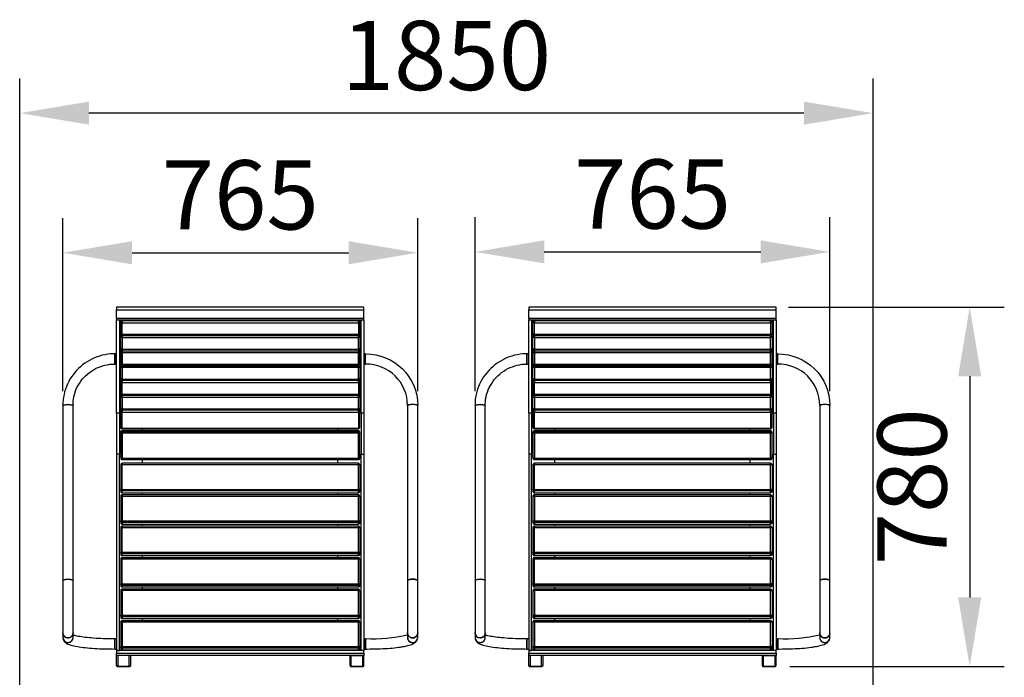
# Model space of a CAD drawing. Units: millimetres. Extents: x -94 to 2041, y -278 to 3349.
# Drawn here: x -94 to 2041, y 1921 to 3348 of the extents above; entities that cross this region are included whole.
import ezdxf

# ---------------------------------------------------------------- set-up
doc = ezdxf.new("R2010")
doc.units = ezdxf.units.MM
doc.layers.add('МАФ', color=255, linetype='Continuous', lineweight=5)
doc.layers.add('Размеры', color=7, linetype='Continuous', lineweight=30)
doc.styles.add('GOST-2.304_Type-B', font='txt')
doc.dimstyles.new('ISO-25 х60', dxfattribs={"dimtxt": 150, "dimasz": 150, "dimexe": 75, "dimexo": 30, "dimgap": 30, "dimtad": 1, "dimdec": 0, "dimtxsty": 'GOST-2.304_Type-B', "dimcen": 2.5, "dimadec": 0, "dimazin": 0, "dimtfac": 1, "dimtdec": 0, "dimtmove": 0, "dimatfit": 3, "dimfxl": 1, "dimlwd": -1, "dimarcsym": 0})

# ---------------------------------------------------------------- blocks, each defined once
blk = doc.blocks.new('Кресло стальное Аэлита с подлокотниками')
at = {"layer": 'МАФ', "lineweight": 25}
for points in [[(116.7, 754.9), (116.7, 774), (652.7, 774), (652.7, 776.2), (652.7, 777.4), (652.7, 778.7), (652.7, 779.6), (652.7, 780), (116.7, 780), (116.7, 779.6), (116.7, 778.7), (116.7, 777.4), (116.7, 776.2), (116.7, 774)], [(652.7, 754.9), (652.7, 774)], [(640.8, 752.3), (640.8, 749.8), (641.2, 749.8), (641.6, 749.8), (642.5, 749.3), (642.9, 749.3), (643.3, 748.9), (643.8, 748.5), (643.8, 747.6), (643.3, 747.2), (642.9, 746.8), (642.9, 746.4), (642.5, 745.9), (641.6, 745.9), (641.2, 745.9), (640.8, 745.5), (640.8, 745.9), (640.8, 746.4), (640.8, 746.8), (640.8, 747.6), (640.8, 748.1), (640.8, 748.5), (640.8, 749.3), (640.8, 749.8), (128.6, 749.8), (128.6, 749.3), (128.6, 748.5), (128.6, 748.1), (128.6, 747.6), (128.6, 746.8), (128.6, 746.4), (128.6, 745.9), (128.6, 745.5), (640.8, 745.5), (640.8, 720.4), (641.2, 720.4), (641.6, 720.4), (642.5, 720.8), (642.9, 720.8), (642.9, 721.2), (643.3, 721.7), (643.8, 722.5), (643.8, 722.9), (643.8, 722.1), (643.3, 721.7), (642.9, 721.2), (642.9, 720.8), (642.5, 720.4), (641.6, 720), (641.2, 720), (640.8, 720), (640.8, 720.4), (128.6, 720.4), (128.2, 720.4), (127.7, 720.4), (126.9, 720.8), (126.5, 720.8), (126, 721.2), (126, 721.7), (125.6, 722.5), (125.6, 722.9), (125.6, 722.1), (126, 721.7), (126, 721.2), (126.5, 720.8), (126.9, 720.4), (127.7, 720), (128.2, 720), (128.6, 720), (640.8, 720), (640.8, 717.4), (641.2, 717.4), (641.6, 717.4), (642.5, 717), (642.9, 717), (643.3, 716.6), (643.8, 716.1), (643.8, 715.3), (643.3, 714.9), (642.9, 714.4), (642.9, 714), (642.5, 714), (641.6, 713.6), (641.2, 713.6), (640.8, 713.2), (640.8, 713.6), (640.8, 714), (640.8, 714.4), (640.8, 715.3), (640.8, 715.7), (640.8, 716.1), (640.8, 717), (640.8, 717.4), (128.6, 717.4), (128.6, 720), (128.6, 720.4), (128.6, 745.5), (128.2, 745.9), (127.7, 745.9), (126.9, 745.9), (126.5, 746.4), (126, 746.8), (126, 747.2), (125.6, 747.6), (125.6, 748.5), (126, 748.9), (126, 749.3), (126.5, 749.3), (126.9, 749.3), (127.7, 749.8), (128.2, 749.8), (128.6, 749.8), (128.6, 752.3)], [(643.8, 752.3), (643.8, 748.5), (643.8, 722.9), (643.8, 716.1), (643.8, 690.6), (643.8, 690.2), (643.3, 689.3), (642.9, 688.9), (642.9, 688.5), (642.5, 688.5), (641.6, 688), (641.2, 688), (640.8, 688), (640.8, 713.2), (128.6, 713.2), (128.6, 688), (128.6, 687.6), (128.6, 685.1), (640.8, 685.1), (640.8, 687.6), (640.8, 688), (128.6, 688), (128.2, 688), (127.7, 688), (126.9, 688.5), (126.5, 688.5), (126, 688.9), (126, 689.3), (125.6, 690.2), (125.6, 690.6), (125.6, 716.1), (125.6, 722.9), (125.6, 748.5), (125.6, 752.3)], [(116.7, 678.2), (112.4, 678.2), (109.4, 678.2), (103.5, 678.2), (97.5, 677.4), (91.5, 676.5), (85.6, 675.3), (79.6, 673.6), (74.1, 671.9), (68.5, 669.7), (63, 667.2), (57.9, 664.2), (52.8, 661.2), (47.7, 658.2), (43, 654.4), (38.3, 650.6), (34.1, 646.7), (29.8, 642.5), (26, 637.8), (22.1, 633.1), (18.7, 628.4), (15.3, 623.3), (12.8, 618.2), (9.8, 612.7), (7.7, 607.6), (5.5, 602), (3.8, 596.1), (2.6, 590.5), (1.3, 584.6), (0.4, 578.6), (0, 572.7), (0, 566.7), (0, 187.8), (0, 181.8), (0, 175.4), (0, 169.5), (0, 163.5), (0, 157.1), (0, 151.1), (0, 145.2), (0, 139.7), (0, 133.7), (0, 128.2), (0, 122.6), (0, 117.5), (0, 112.4), (0, 107.7), (0, 103), (0, 98.8), (0, 94.9), (0, 91.1), (0, 87.7), (0, 84.7), (0, 81.7), (0, 79.2), (0, 77.5), (0, 75.4), (0, 74.1), (0, 73.2), (0, 63.4), (0, 61.3), (0.4, 59.6), (1.3, 57.9), (2.1, 56.2), (3, 54.5), (4.3, 53.2), (5.5, 52.4), (7.2, 51.1), (8.9, 50.2), (11.1, 49), (14.1, 47.7), (17, 46.8), (20.4, 46), (23.8, 45.1), (27.7, 44.3), (31.5, 43.4), (35.3, 43), (39.6, 42.2), (44.3, 41.7), (48.5, 41.3), (53.2, 40.9), (58.3, 40.4), (63.4, 40), (68.5, 39.6), (74.1, 39.2), (79.2, 38.7), (84.7, 38.7), (90.7, 38.3), (96.2, 38.3), (101.8, 38.3), (107.7, 38.3), (112.4, 37.9), (116.7, 37.9)], [(652.7, 656.1), (656.5, 656.1), (656.5, 656.5), (656.5, 657.4), (656.5, 658.2), (656.5, 659.9), (656.5, 661.2), (656.5, 662.9), (656.5, 665), (656.5, 666.7), (656.5, 668.9), (656.5, 671), (656.5, 672.7), (656.5, 674.4), (656.5, 675.7), (656.5, 677), (656.5, 677.8), (656.5, 678.2), (652.7, 678.2)], [(0, 63.4), (0, 63), (0.4, 60.9), (0.9, 59.2), (1.7, 57.1), (3, 55.8), (4.7, 54.5), (6.4, 53.2), (8.1, 52.8), (10.2, 52.4), (11.9, 52.4), (14.1, 52.8), (15.8, 53.2), (17.5, 54.5), (19.2, 55.8), (20.4, 57.1), (21.3, 59.2), (21.7, 60.9), (22.1, 63), (22.1, 63.4), (22.1, 73.2), (22.1, 74.1), (22.1, 75.4), (22.1, 77.5), (22.1, 79.2), (22.1, 81.7), (22.1, 84.7), (22.1, 87.7), (22.1, 91.1), (22.1, 94.9), (22.1, 98.8), (22.1, 103), (22.1, 107.7), (22.1, 112.4), (22.1, 117.5), (22.1, 122.6), (22.1, 128.2), (22.1, 133.7), (22.1, 139.7), (22.1, 145.2), (22.1, 151.1), (22.1, 157.1), (22.1, 163.5), (22.1, 169.5), (22.1, 175.4), (22.1, 181.8), (22.1, 187.8), (22.1, 566.7), (22.1, 569.2), (22.6, 574.8), (23, 579.9), (23.8, 585), (25.1, 590.5), (26.8, 595.2), (28.5, 600.3), (30.7, 605.4), (33.2, 610.1), (36.2, 614.4), (39.2, 619.1), (42.2, 623.3), (45.6, 627.2), (49.4, 631), (53.6, 634.4), (57.5, 637.8), (62.2, 641.2), (66.4, 643.8), (71.1, 646.3), (76.2, 648.9), (80.9, 650.6), (86, 652.3), (91.1, 654), (96.6, 654.8), (101.8, 655.7), (107.3, 656.1), (112.4, 656.1), (116.7, 656.1)], [(125.6, 574.4), (122.6, 574.4)], [(125.6, 519), (125.6, 518.6), (126, 518.2), (126, 517.7), (126.5, 517.3), (126.9, 517.3), (127.7, 516.9), (128.2, 516.9), (128.6, 516.9), (128.6, 552.2), (128.2, 552.2), (127.7, 552.2), (126.9, 552.2), (126.5, 552.6), (126, 553.1), (126, 553.5), (125.6, 553.9), (125.6, 554.3), (125.6, 554.8), (126, 555.2), (126, 555.6), (126.5, 555.6), (126.9, 556), (127.7, 556), (128.2, 556), (128.6, 556.5), (128.6, 558.2), (128.6, 558.6), (640.8, 558.6), (640.8, 558.2), (640.8, 556.5), (128.6, 556.5), (128.6, 555.6), (128.6, 555.2), (128.6, 554.8), (128.6, 553.9), (128.6, 553.5), (128.6, 553.1), (128.6, 552.6), (128.6, 552.2), (640.8, 552.2), (640.8, 552.6), (640.8, 553.1), (640.8, 553.5), (640.8, 553.9), (640.8, 554.8), (640.8, 555.2), (640.8, 555.6), (640.8, 556.5), (641.2, 556), (641.6, 556), (642.5, 556), (642.9, 555.6), (643.3, 555.2), (643.8, 554.8), (643.8, 554.3), (643.8, 553.9), (643.3, 553.5), (642.9, 553.1), (642.9, 552.6), (642.5, 552.2), (641.6, 552.2), (641.2, 552.2), (640.8, 552.2), (640.8, 516.9), (641.2, 516.9), (641.6, 516.9), (642.5, 517.3), (642.9, 517.3), (642.9, 517.7), (643.3, 518.2), (643.8, 518.6), (643.8, 519)], [(646.7, 574.4), (643.8, 574.4)], [(116.7, 550.1), (116.7, 547.5), (116.7, 544.6), (116.7, 541.1), (116.7, 537.3), (116.7, 533.5), (116.7, 529.2), (116.7, 524.5), (116.7, 519.9), (116.7, 515.2), (116.7, 510.1), (116.7, 505), (116.7, 499.8), (116.7, 494.3), (116.7, 488.8), (116.7, 483.2), (116.7, 477.7), (116.7, 472.2), (116.7, 466.6), (116.7, 460.7)], [(122.6, 550.1), (122.6, 547.5), (122.6, 544.6), (122.6, 541.1), (122.6, 537.3), (122.6, 533.5), (122.6, 529.2), (122.6, 524.5), (122.6, 519.9), (122.6, 515.2), (122.6, 510.1), (122.6, 505), (122.6, 499.8), (122.6, 494.3), (122.6, 488.8), (122.6, 483.2), (122.6, 477.7), (122.6, 472.2), (122.6, 466.6), (122.6, 460.7)], [(646.7, 550.1), (646.7, 547.5), (646.7, 544.6), (646.7, 541.1), (646.7, 537.3), (646.7, 533.5), (646.7, 529.2), (646.7, 524.5), (646.7, 519.9), (646.7, 515.2), (646.7, 510.1), (646.7, 505), (646.7, 499.8), (646.7, 494.3), (646.7, 488.8), (646.7, 483.2), (646.7, 477.7), (646.7, 472.2), (646.7, 466.6), (646.7, 460.7)], [(652.7, 550.1), (652.7, 547.5), (652.7, 544.6), (652.7, 541.1), (652.7, 537.3), (652.7, 533.5), (652.7, 529.2), (652.7, 524.5), (652.7, 519.9), (652.7, 515.2), (652.7, 510.1), (652.7, 505), (652.7, 499.8), (652.7, 494.3), (652.7, 488.8), (652.7, 483.2), (652.7, 477.7), (652.7, 472.2), (652.7, 466.6), (652.7, 460.7)], [(128.6, 516), (128.6, 516.5), (128.6, 516.9), (640.8, 516.9), (640.8, 516.5), (640.8, 516)], [(172.9, 511.3), (172.9, 513.5), (172.9, 516)], [(596.5, 511.3), (596.5, 513.5), (596.5, 516)], [(643.8, 452.2), (643.3, 452.2), (642.9, 452.2), (642.5, 452.2), (641.6, 452.2), (641.2, 452.2), (640.8, 452.2), (640.8, 506.2), (128.6, 506.2), (128.6, 452.2), (128.2, 452.2), (127.7, 452.2), (126.9, 452.2), (126.5, 452.2), (126, 452.2), (125.6, 452.2)], [(128.6, 511.3), (128.6, 509.2), (640.8, 509.2), (640.8, 511.3)], [(652.7, 29), (652.7, 34.9), (646.7, 34.9), (646.7, 460.7), (652.7, 460.7), (652.7, 34.9), (116.7, 34.9), (116.7, 29)], [(125.6, 456.8), (122.6, 456.8)], [(128.6, 449.2), (128.6, 449.6), (128.6, 450), (128.6, 450.5), (128.6, 450.9), (128.6, 451.3), (128.6, 452.2), (640.8, 452.2), (640.8, 451.3), (640.8, 450.9), (640.8, 450.5), (640.8, 450), (640.8, 449.6), (640.8, 449.2)], [(172.9, 441.1), (172.9, 449.2)], [(596.5, 441.1), (596.5, 449.2)], [(646.7, 456.8), (643.8, 456.8)], [(128.6, 441.1), (128.6, 440.7), (128.6, 440.2), (128.6, 439.8), (128.6, 439.4), (128.6, 439), (128.6, 438.1), (640.8, 438.1), (641.2, 438.1), (641.6, 438.1), (642.5, 438.1), (642.9, 438.1), (643.3, 438.1), (643.8, 438.1), (643.8, 438.5), (643.3, 439), (642.9, 439.4), (642.9, 440.2), (642.5, 440.2), (641.6, 440.7), (641.2, 440.7), (640.8, 441.1), (128.6, 441.1), (128.2, 440.7), (127.7, 440.7), (126.9, 440.2), (126.5, 440.2), (126, 439.4), (126, 439), (125.6, 438.5), (125.6, 438.1), (125.6, 384), (125.6, 380.2), (125.6, 379.8), (126, 379.4), (126, 378.5), (126.5, 378.1), (126.9, 377.7), (127.7, 377.7), (128.2, 377.2), (128.6, 377.2), (640.8, 377.2), (640.8, 381.1), (128.6, 381.1), (128.6, 381.5), (128.6, 381.9), (128.6, 382.3), (128.6, 382.8), (128.6, 383.2), (128.6, 384), (128.6, 384.5), (640.8, 384.5), (640.8, 384), (640.8, 383.2), (640.8, 382.8), (640.8, 382.3), (640.8, 381.9), (640.8, 381.5), (640.8, 381.1), (641.2, 381.1), (641.6, 381.5), (642.5, 381.5), (642.9, 381.9), (642.9, 382.3), (643.3, 383.2), (643.8, 383.6), (643.8, 384), (643.3, 384.5), (642.9, 384.5), (642.5, 384.5), (641.6, 384.5), (641.2, 384.5), (640.8, 384.5), (640.8, 438.1), (640.8, 439), (640.8, 439.4), (640.8, 439.8), (640.8, 440.2), (640.8, 440.7), (640.8, 441.1)], [(128.6, 377.2), (128.6, 381.1), (128.2, 381.1), (127.7, 381.5), (126.9, 381.5), (126.5, 381.9), (126, 382.3), (126, 383.2), (125.6, 383.6), (125.6, 384), (126, 384.5), (126.5, 384.5), (126.9, 384.5), (127.7, 384.5), (128.2, 384.5), (128.6, 384.5), (128.6, 438.1), (128.2, 438.1), (127.7, 438.1), (126.9, 438.1), (126.5, 438.1), (126, 438.1), (125.6, 438.1)], [(643.8, 438.1), (643.8, 384), (643.8, 380.2), (643.8, 379.8), (643.3, 379.4), (642.9, 378.5), (642.9, 378.1), (642.5, 377.7), (641.6, 377.7), (641.2, 377.2), (640.8, 377.2)], [(128.6, 372.5), (128.6, 372.1), (128.6, 371.7), (128.6, 371.3), (128.6, 370.8), (128.6, 370), (640.8, 370), (641.2, 370), (641.6, 370), (642.5, 370), (642.9, 370), (643.3, 370), (643.8, 369.6), (643.8, 370.4), (643.3, 370.8), (642.9, 371.3), (642.9, 371.7), (642.5, 372.1), (641.6, 372.5), (641.2, 372.5), (640.8, 372.5), (128.6, 372.5), (128.2, 372.5), (127.7, 372.5), (126.9, 372.1), (126.5, 371.7), (126, 371.3), (126, 370.8), (125.6, 370.4), (125.6, 369.6), (125.6, 315.9), (125.6, 312.1), (125.6, 311.7), (126, 310.8), (126, 310.4), (126.5, 310), (126.9, 309.5), (127.7, 309.5), (128.2, 309.1), (128.6, 309.1), (640.8, 309.1), (640.8, 312.9), (128.6, 312.9), (128.6, 309.1)], [(125.6, 369.6), (126, 370), (126.5, 370), (126.9, 370), (127.7, 370), (128.2, 370), (128.6, 370), (128.6, 316.3), (640.8, 316.3), (640.8, 370), (640.8, 370.8), (640.8, 371.3), (640.8, 371.7), (640.8, 372.1), (640.8, 372.5)], [(172.9, 372.5), (172.9, 377.2)], [(596.5, 372.5), (596.5, 377.2)], [(643.8, 369.6), (643.8, 315.9), (643.8, 312.1), (643.8, 311.7), (643.3, 310.8), (642.9, 310.4), (642.9, 310), (642.5, 309.5), (641.6, 309.5), (641.2, 309.1), (640.8, 309.1)], [(128.6, 304.4), (128.6, 304), (128.6, 303.6), (128.6, 303.1), (128.6, 302.3), (128.6, 301.9), (640.8, 301.9), (641.2, 301.9), (641.6, 301.9), (642.5, 301.9), (642.9, 301.9), (643.3, 301.4), (643.8, 301.4), (643.8, 301.9), (643.3, 302.7), (642.9, 303.1), (642.9, 303.6), (642.5, 304), (641.6, 304.4), (641.2, 304.4), (640.8, 304.4), (128.6, 304.4), (128.2, 304.4), (127.7, 304.4), (126.9, 304), (126.5, 303.6), (126, 303.1), (126, 302.7), (125.6, 301.9), (125.6, 301.4), (125.6, 247.8), (125.6, 244), (125.6, 243.1), (126, 242.7), (126, 242.3), (126.5, 241.8), (126.9, 241.4), (127.7, 241), (128.2, 241), (128.6, 241), (640.8, 241), (640.8, 244.8), (128.6, 244.8), (128.6, 245.2), (128.6, 245.7), (128.6, 246.5), (128.6, 246.9), (128.6, 247.4), (128.6, 248.2), (640.8, 248.2), (640.8, 247.4), (640.8, 246.9), (640.8, 246.5), (640.8, 245.7), (640.8, 245.2), (640.8, 244.8), (641.2, 244.8), (641.6, 244.8), (642.5, 245.2), (642.9, 245.7), (642.9, 246.1), (643.3, 246.5), (643.8, 246.9), (643.8, 247.8), (643.3, 247.8), (642.9, 247.8), (642.5, 248.2), (641.6, 248.2), (641.2, 248.2), (640.8, 248.2), (640.8, 301.9), (640.8, 302.3), (640.8, 303.1), (640.8, 303.6), (640.8, 304), (640.8, 304.4)], [(128.6, 241), (128.6, 244.8), (128.2, 244.8), (127.7, 244.8), (126.9, 245.2), (126.5, 245.7), (126, 246.1), (126, 246.5), (125.6, 246.9), (125.6, 247.8), (126, 247.8), (126.5, 247.8), (126.9, 248.2), (127.7, 248.2), (128.2, 248.2), (128.6, 248.2), (128.6, 301.9), (128.2, 301.9), (127.7, 301.9), (126.9, 301.9), (126.5, 301.9), (126, 301.9), (126, 301.4), (125.6, 301.4)], [(172.9, 304.4), (172.9, 309.1)], [(596.5, 304.4), (596.5, 309.1)], [(643.8, 301.4), (643.8, 247.8), (643.8, 244), (643.8, 243.1), (643.3, 242.7), (642.9, 242.3), (642.9, 241.8), (642.5, 241.4), (641.6, 241), (641.2, 241), (640.8, 241)], [(128.6, 236.3), (128.6, 235.9), (128.6, 235.4), (128.6, 234.6), (128.6, 234.2), (128.6, 233.7), (640.8, 233.7), (641.2, 233.7), (641.6, 233.7), (642.5, 233.7), (642.9, 233.3), (643.3, 233.3), (643.8, 233.3), (643.8, 233.7), (643.3, 234.6), (642.9, 235), (642.9, 235.4), (642.5, 235.9), (641.6, 235.9), (641.2, 236.3), (640.8, 236.3), (128.6, 236.3), (128.2, 236.3), (127.7, 235.9), (126.9, 235.9), (126.5, 235.4), (126, 235), (126, 234.6), (125.6, 233.7), (125.6, 233.3), (125.6, 179.2), (125.6, 175.8), (125.6, 175), (126, 174.6), (126, 174.1), (126.5, 173.7), (126.9, 173.3), (127.7, 172.9), (128.2, 172.9), (128.6, 172.9), (640.8, 172.9), (640.8, 176.3), (128.6, 176.3), (128.6, 176.7), (128.6, 177.1), (128.6, 177.5), (128.6, 178), (128.6, 178.8), (128.6, 179.2), (128.6, 179.7), (640.8, 179.7), (640.8, 179.2), (640.8, 178.8), (640.8, 178), (640.8, 177.5), (640.8, 177.1), (640.8, 176.7), (640.8, 176.3), (641.2, 176.7), (641.6, 176.7), (642.5, 177.1), (642.9, 177.5), (642.9, 178), (643.3, 178.4), (643.8, 178.8), (643.8, 179.2), (643.8, 179.7), (643.3, 179.7), (642.9, 179.7), (642.5, 179.7), (641.6, 179.7), (641.2, 179.7), (640.8, 179.7), (640.8, 233.7), (640.8, 234.2), (640.8, 234.6), (640.8, 235.4), (640.8, 235.9), (640.8, 236.3)], [(172.9, 236.3), (172.9, 241)], [(596.5, 236.3), (596.5, 241)], [(128.6, 172.9), (128.6, 176.3), (128.2, 176.7), (127.7, 176.7), (126.9, 177.1), (126.5, 177.5), (126, 178), (126, 178.4), (125.6, 178.8), (125.6, 179.2), (125.6, 179.7), (126, 179.7), (126.5, 179.7), (126.9, 179.7), (127.7, 179.7), (128.2, 179.7), (128.6, 179.7), (128.6, 233.7), (128.2, 233.7), (127.7, 233.7), (126.9, 233.7), (126.5, 233.3), (126, 233.3), (125.6, 233.3)], [(643.8, 233.3), (643.8, 179.2), (643.8, 175.8), (643.8, 175), (643.3, 174.6), (642.9, 174.1), (642.9, 173.7), (642.5, 173.3), (641.6, 172.9), (641.2, 172.9), (640.8, 172.9)], [(172.9, 168.2), (172.9, 172.9)], [(596.5, 168.2), (596.5, 172.9)], [(128.6, 168.2), (128.6, 167.8), (128.6, 167.3), (128.6, 166.9), (128.6, 166.5), (128.6, 166), (128.6, 165.6), (640.8, 165.6), (641.2, 165.6), (641.6, 165.2), (642.5, 165.2), (642.9, 165.2), (643.3, 165.2), (643.8, 165.2), (643.8, 165.6), (643.3, 166), (642.9, 166.5), (642.9, 167.3), (642.5, 167.3), (641.6, 167.8), (641.2, 168.2), (640.8, 168.2), (128.6, 168.2), (128.2, 168.2), (127.7, 167.8), (126.9, 167.3), (126.5, 167.3), (126, 166.5), (126, 166), (125.6, 165.6), (125.6, 165.2), (125.6, 111.1), (125.6, 107.3), (125.6, 106.9), (126, 106.4), (126, 105.6), (126.5, 105.2), (126.9, 105.2), (127.7, 104.7), (128.2, 104.3), (128.6, 104.3), (640.8, 104.3), (640.8, 108.1), (128.6, 108.1), (128.6, 104.3)], [(125.6, 165.2), (126, 165.2), (126.5, 165.2), (126.9, 165.2), (127.7, 165.2), (128.2, 165.6), (128.6, 165.6), (128.6, 111.6), (640.8, 111.6), (640.8, 165.6), (640.8, 166), (640.8, 166.5), (640.8, 166.9), (640.8, 167.3), (640.8, 167.8), (640.8, 168.2)], [(643.8, 165.2), (643.8, 111.1), (643.8, 107.3), (643.8, 106.9), (643.3, 106.4), (642.9, 105.6), (642.9, 105.2), (642.5, 105.2), (641.6, 104.7), (641.2, 104.3), (640.8, 104.3)], [(128.6, 99.6), (128.6, 99.2), (128.6, 98.8), (128.6, 98.4), (128.6, 97.9), (128.6, 97.1), (640.8, 97.1), (641.2, 97.1), (641.6, 97.1), (642.5, 97.1), (642.9, 97.1), (643.3, 97.1), (643.8, 97.1), (643.8, 96.6), (643.8, 97.5), (643.3, 97.9), (642.9, 98.4), (642.9, 98.8), (642.5, 99.2), (641.6, 99.6), (641.2, 99.6), (640.8, 99.6), (128.6, 99.6), (128.2, 99.6), (127.7, 99.6), (126.9, 99.2), (126.5, 98.8), (126, 98.4), (126, 97.9), (125.6, 97.5), (125.6, 96.6), (125.6, 43), (125.6, 39.2), (125.6, 38.7), (126, 37.9), (126, 37.5), (126.5, 37), (126.9, 36.6), (127.7, 36.6), (128.2, 36.2), (128.6, 36.2), (640.8, 36.2), (640.8, 40), (641.2, 40), (641.6, 40.4), (642.5, 40.4), (642.9, 40.9), (642.9, 41.3), (643.3, 41.7), (643.8, 42.6), (643.8, 43), (643.3, 43), (642.9, 43.4), (642.5, 43.4), (641.6, 43.4), (641.2, 43.4), (640.8, 43.4), (640.8, 43), (640.8, 42.2), (640.8, 41.7), (640.8, 41.3), (640.8, 40.9), (640.8, 40.4), (640.8, 40), (128.6, 40), (128.6, 36.2)], [(125.6, 96.6), (125.6, 97.1), (126, 97.1), (126.5, 97.1), (126.9, 97.1), (127.7, 97.1), (128.2, 97.1), (128.6, 97.1), (128.6, 43.4), (640.8, 43.4), (640.8, 97.1), (640.8, 97.9), (640.8, 98.4), (640.8, 98.8), (640.8, 99.2), (640.8, 99.6)], [(172.9, 99.6), (172.9, 104.3)], [(596.5, 99.6), (596.5, 104.3)], [(643.8, 96.6), (643.8, 43), (643.8, 39.2), (643.8, 38.7), (643.3, 37.9), (642.9, 37.5), (642.9, 37), (642.5, 36.6), (641.6, 36.6), (641.2, 36.2), (640.8, 36.2)], [(116.7, 60), (112.4, 60), (109.8, 60), (103.9, 60.5), (98.4, 60.5), (92.8, 60.5), (87.7, 60.5), (82.2, 60.9), (77.1, 61.3), (72, 61.3), (66.8, 61.7), (61.7, 62.2), (57.5, 62.6), (52.8, 63), (48.5, 63.4), (44.3, 63.9), (40.9, 64.3), (37, 65.1), (33.6, 65.6), (30.7, 66), (28.1, 66.8), (26, 67.3), (23.8, 67.7), (22.1, 68.5)], [(146.9, 24.3), (146.9, 3), (146.9, 2.6), (146.5, 1.7), (146.5, 1.3), (146, 0.9), (145.6, 0.4), (144.8, 0), (144.3, 0), (143.9, 0), (119.6, 0), (119.2, 0), (118.8, 0), (117.9, 0.4), (117.5, 0.4), (117.5, 0.9), (117.1, 1.3), (116.7, 1.7), (116.7, 2.6), (116.7, 3), (116.7, 2.6), (116.7, 1.7), (117.1, 1.3), (117.5, 0.9), (117.5, 0.4), (117.9, 0.4), (118.8, 0), (119.2, 0), (119.6, 0), (143.9, 0), (144.3, 0), (144.8, 0), (145.6, 0.4), (146, 0.9), (146.5, 1.3), (146.5, 1.7), (146.9, 2.6), (146.9, 3)], [(116.7, 3), (116.7, 24.3)], [(143.9, 0), (143.9, 24.3), (119.6, 24.3), (119.6, 0)], [(172.9, 34.9), (172.9, 36.2)], [(596.5, 34.9), (596.5, 36.2)], [(622.5, 24.3), (622.5, 3), (622.5, 2.6), (622.9, 1.7), (622.9, 1.3), (623.3, 0.9), (623.7, 0.4), (624.2, 0), (625, 0), (625.4, 0), (649.7, 0), (650.1, 0), (650.6, 0), (651, 0.4), (651.4, 0.4), (651.8, 0.9), (652.3, 1.3), (652.3, 1.7), (652.7, 2.6), (652.7, 3), (652.7, 24.3)], [(622.5, 3), (622.5, 2.6), (622.9, 1.7), (622.9, 1.3), (623.3, 0.9), (623.7, 0.4), (624.2, 0), (625, 0), (625.4, 0), (625.4, 24.3), (649.7, 24.3), (649.7, 0), (625.4, 0)], [(649.7, 0), (650.1, 0), (651, 0), (651.4, 0.4), (651.8, 0.9), (652.3, 1.3), (652.3, 1.7), (652.7, 2.6), (652.7, 3)]]:
    blk.add_lwpolyline(points, dxfattribs=at)
for points in [[(652.7, 754.9), (116.7, 754.9), (116.7, 752.3), (652.7, 752.3)], [(116.7, 550.1), (116.7, 752.3), (122.6, 752.3), (122.6, 550.1)], [(125.6, 750.6), (122.6, 750.6)], [(646.7, 750.6), (643.8, 750.6)], [(646.7, 550.1), (646.7, 752.3), (652.7, 752.3), (652.7, 550.1)], [(128.6, 713.2), (128.2, 713.6), (127.7, 713.6), (126.9, 714), (126.5, 714), (126, 714.4), (126, 714.9), (125.6, 715.3), (125.6, 716.1), (126, 716.6), (126, 717), (126.5, 717), (126.9, 717), (127.7, 717.4), (128.2, 717.4), (128.6, 717.4), (128.6, 717), (128.6, 716.1), (128.6, 715.7), (128.6, 715.3), (128.6, 714.4), (128.6, 714), (128.6, 713.6)], [(643.8, 690.6), (643.8, 689.7), (643.3, 689.3), (642.9, 688.9), (642.9, 688.5), (642.5, 688), (641.6, 687.6), (641.2, 687.6), (640.8, 687.6), (128.6, 687.6), (128.2, 687.6), (127.7, 687.6), (126.9, 688), (126.5, 688.5), (126, 688.9), (126, 689.3), (125.6, 689.7), (125.6, 690.6), (125.6, 683.8), (125.6, 658.2), (125.6, 657.4), (126, 657), (126, 656.5), (126.5, 656.1), (126.9, 655.7), (127.7, 655.3), (128.2, 655.3), (128.6, 655.3), (640.8, 655.3), (641.2, 655.3), (641.6, 655.3), (642.5, 655.7), (642.9, 656.1), (642.9, 656.5), (643.3, 657), (643.8, 657.4), (643.8, 658.2), (643.8, 683.8)], [(128.6, 680.8), (128.2, 681.2), (127.7, 681.2), (126.9, 681.6), (126.5, 681.6), (126, 682.1), (126, 682.5), (125.6, 683.4), (125.6, 683.8), (126, 684.2), (126, 684.6), (126.5, 684.6), (126.9, 685.1), (127.7, 685.1), (128.2, 685.1), (128.6, 685.1), (128.6, 684.6), (128.6, 683.8), (128.6, 683.4), (128.6, 682.9), (128.6, 682.1), (128.6, 681.6), (128.6, 681.2)], [(643.8, 683.8), (643.8, 683.4), (643.3, 682.5), (642.9, 682.1), (642.9, 681.6), (642.5, 681.6), (641.6, 681.2), (641.2, 681.2), (640.8, 680.8), (640.8, 681.2), (640.8, 681.6), (640.8, 682.1), (640.8, 682.9), (640.8, 683.4), (640.8, 683.8), (640.8, 684.6), (640.8, 685.1), (641.2, 685.1), (641.6, 685.1), (642.5, 685.1), (642.9, 684.6), (643.3, 684.2)], [(112.4, 678.2), (112.4, 677.8), (112.4, 677), (112.4, 675.7), (112.4, 674.4), (112.4, 672.7), (112.4, 671), (112.4, 668.9), (112.4, 666.7), (112.4, 665), (112.4, 662.9), (112.4, 661.2), (112.4, 659.9), (112.4, 658.2), (112.4, 657.4), (112.4, 656.5), (112.4, 656.1), (112.4, 656.5), (112.4, 657), (112.4, 657.8), (112.4, 659.1), (112.4, 660.4), (112.4, 662.1), (112.4, 663.8), (112.4, 665.9), (112.4, 668), (112.4, 669.7), (112.4, 671.9), (112.4, 673.6), (112.4, 674.8), (112.4, 676.1), (112.4, 677.4)], [(125.6, 586.7), (125.6, 593.5), (125.6, 593.1), (126, 592.7), (126, 591.8), (126.5, 591.8), (126.9, 591.4), (127.7, 591), (128.2, 591), (128.6, 591), (128.6, 616.5), (128.2, 616.5), (127.7, 616.5), (126.9, 616.9), (126.5, 616.9), (126, 617.4), (126, 617.8), (125.6, 618.6), (125.6, 619.1), (126, 619.5), (126, 619.9), (126.5, 619.9), (126.9, 620.3), (127.7, 620.3), (128.2, 620.3), (128.6, 620.3), (128.6, 622.9), (128.6, 623.3), (128.2, 623.3), (127.7, 623.3), (126.9, 623.7), (126.5, 623.7), (126, 624.2), (126, 625), (125.6, 625.4), (125.6, 625.9), (125.6, 651.4), (125.6, 651), (126, 650.1), (126, 649.7), (126.5, 649.3), (126.9, 649.3), (127.7, 648.9), (128.2, 648.9), (128.6, 648.9), (128.6, 649.3), (128.6, 649.7), (128.6, 650.6), (128.6, 651), (128.6, 651.4), (128.6, 652.3), (128.6, 652.7), (128.2, 652.7), (127.7, 652.7), (126.9, 652.7), (126.5, 652.3), (126, 652.3), (126, 651.8), (125.6, 651.4), (125.6, 658.2), (125.6, 657.8), (126, 657), (126, 656.5), (126.5, 656.1), (126.9, 656.1), (127.7, 655.7), (128.2, 655.7), (128.6, 655.7), (128.6, 655.3), (128.6, 652.7), (640.8, 652.7), (640.8, 655.3), (640.8, 655.7), (640.8, 680.8), (128.6, 680.8), (128.6, 655.7), (640.8, 655.7), (641.2, 655.7), (641.6, 655.7), (642.5, 656.1), (642.9, 656.1), (642.9, 656.5), (643.3, 657), (643.8, 657.8), (643.8, 658.2), (643.8, 651.4), (643.8, 625.9), (643.8, 625.4), (643.3, 625), (642.9, 624.2), (642.9, 623.7), (642.5, 623.7), (641.6, 623.3), (641.2, 623.3), (640.8, 623.3), (640.8, 622.9), (640.8, 620.3), (128.6, 620.3), (128.6, 619.9), (128.6, 619.1), (128.6, 618.6), (128.6, 618.2), (128.6, 617.4), (128.6, 616.9), (128.6, 616.5), (640.8, 616.5), (640.8, 616.9), (640.8, 617.4), (640.8, 618.2), (640.8, 618.6), (640.8, 619.1), (640.8, 619.9), (640.8, 620.3), (641.2, 620.3), (641.6, 620.3), (642.5, 620.3), (642.9, 619.9), (643.3, 619.5), (643.8, 619.1), (643.8, 618.6), (643.3, 617.8), (642.9, 617.4), (642.9, 616.9), (642.5, 616.9), (641.6, 616.5), (641.2, 616.5), (640.8, 616.5), (640.8, 591), (641.2, 591), (641.6, 591), (642.5, 591.4), (642.9, 591.8), (643.3, 592.7), (643.8, 593.1), (643.8, 593.5), (643.8, 586.7), (643.8, 561.2), (643.8, 560.7), (643.3, 559.9), (642.9, 559.5), (642.9, 559), (642.5, 558.6), (641.6, 558.2), (641.2, 558.2), (640.8, 558.2), (128.6, 558.2), (128.2, 558.2), (127.7, 558.2), (126.9, 558.6), (126.5, 559), (126, 559.5), (126, 559.9), (125.6, 560.7), (125.6, 561.2)], [(128.6, 623.3), (640.8, 623.3), (640.8, 648.9), (128.6, 648.9)], [(643.8, 651.4), (643.8, 651), (643.3, 650.1), (642.9, 649.7), (642.9, 649.3), (642.5, 649.3), (641.6, 648.9), (641.2, 648.9), (640.8, 648.9), (640.8, 649.3), (640.8, 649.7), (640.8, 650.6), (640.8, 651), (640.8, 651.4), (640.8, 652.3), (640.8, 652.7), (641.2, 652.7), (641.6, 652.7), (642.5, 652.7), (642.9, 652.3), (643.3, 651.8)], [(643.8, 625.9), (643.8, 625.4), (643.3, 624.6), (642.9, 624.2), (642.9, 623.7), (642.5, 623.3), (641.6, 622.9), (641.2, 622.9), (640.8, 622.9), (128.6, 622.9), (128.2, 622.9), (127.7, 622.9), (126.9, 623.3), (126.5, 623.7), (126, 624.2), (126, 624.6), (125.6, 625.4), (125.6, 625.9), (125.6, 619.1), (125.6, 593.5), (125.6, 593.1), (126, 592.2), (126, 591.8), (126.5, 591.4), (126.9, 591), (127.7, 590.5), (128.2, 590.5), (128.6, 590.5), (640.8, 590.5), (641.2, 590.5), (641.6, 590.5), (642.5, 591), (642.9, 591.4), (642.9, 591.8), (643.3, 592.2), (643.8, 593.1), (643.8, 593.5), (643.8, 619.1)], [(128.6, 584.1), (128.2, 584.1), (127.7, 584.1), (126.9, 584.6), (126.5, 584.6), (126, 585), (126, 585.4), (125.6, 586.3), (125.6, 586.7), (125.6, 587.1), (126, 587.1), (126, 587.6), (126.5, 587.6), (126.9, 588), (127.7, 588), (128.2, 588), (128.6, 588), (128.6, 587.6), (128.6, 587.1), (128.6, 586.3), (128.6, 585.9), (128.6, 585), (128.6, 584.6), (128.6, 584.1), (128.6, 558.6), (128.2, 558.6), (127.7, 558.6), (126.9, 559), (126.5, 559.5), (126, 559.5), (126, 560.3), (125.6, 560.7), (125.6, 561.2), (125.6, 554.3), (125.6, 519), (125.6, 518.6), (126, 517.7), (126, 517.3), (126.5, 516.9), (126.9, 516.5), (127.7, 516.5), (128.2, 516), (128.6, 516), (640.8, 516), (641.2, 516), (641.6, 516.5), (642.5, 516.5), (642.9, 516.9), (642.9, 517.3), (643.3, 517.7), (643.8, 518.6), (643.8, 519), (643.8, 554.3), (643.8, 561.2), (643.8, 560.7), (643.3, 560.3), (642.9, 559.5), (642.5, 559), (641.6, 558.6), (641.2, 558.6), (640.8, 558.6), (640.8, 584.1)], [(128.6, 588), (128.6, 590.5), (128.6, 591), (640.8, 591), (640.8, 590.5), (640.8, 588)], [(643.8, 586.7), (643.8, 586.3), (643.3, 585.4), (642.9, 585), (642.9, 584.6), (642.5, 584.6), (641.6, 584.1), (641.2, 584.1), (640.8, 584.1), (640.8, 584.6), (640.8, 585), (640.8, 585.9), (640.8, 586.3), (640.8, 587.1), (640.8, 587.6), (640.8, 588), (641.2, 588), (641.6, 588), (642.5, 588), (642.9, 587.6), (643.3, 587.1), (643.8, 587.1)], [(640.8, 511.3), (128.6, 511.3), (128.2, 511.3), (127.7, 511.3), (126.9, 510.9), (126.5, 510.5), (126, 510.1), (126, 509.6), (125.6, 509.2), (125.6, 508.4), (125.6, 506.2), (125.6, 452.2), (125.6, 451.7), (126, 450.9), (126, 450.5), (126.5, 450), (126.9, 449.6), (127.7, 449.6), (128.2, 449.2), (128.6, 449.2), (640.8, 449.2), (641.2, 449.2), (641.6, 449.6), (642.5, 449.6), (642.9, 450), (642.9, 450.5), (643.3, 450.9), (643.8, 451.7), (643.8, 452.2), (643.8, 506.2), (643.8, 508.4), (643.8, 509.2), (643.3, 509.6), (642.9, 510.1), (642.9, 510.5), (642.5, 510.9), (641.6, 511.3), (641.2, 511.3)], [(128.6, 506.2), (128.2, 506.2), (127.7, 506.2), (126.9, 506.2), (126.5, 506.2), (126, 506.2), (125.6, 506.2), (125.6, 507.1), (126, 507.5), (126, 507.9), (126.5, 508.4), (126.9, 508.8), (127.7, 509.2), (128.2, 509.2), (128.6, 509.2), (128.6, 508.8), (128.6, 508.4), (128.6, 507.9), (128.6, 507.5), (128.6, 506.7)], [(643.8, 506.2), (643.3, 506.2), (642.9, 506.2), (642.5, 506.2), (641.6, 506.2), (641.2, 506.2), (640.8, 506.2), (640.8, 506.7), (640.8, 507.5), (640.8, 507.9), (640.8, 508.4), (640.8, 508.8), (640.8, 509.2), (641.2, 509.2), (641.6, 509.2), (642.5, 508.8), (642.9, 508.4), (642.9, 507.9), (643.3, 507.5), (643.8, 507.1)], [(116.7, 34.9), (122.6, 34.9), (122.6, 460.7), (116.7, 460.7)], [(128.6, 312.9), (128.2, 312.9), (127.7, 312.9), (126.9, 313.4), (126.5, 313.8), (126, 314.2), (126, 314.6), (125.6, 315.5), (125.6, 315.9), (126, 315.9), (126.5, 316.3), (126.9, 316.3), (127.7, 316.3), (128.2, 316.3), (128.6, 316.3), (128.6, 315.9), (128.6, 315.1), (128.6, 314.6), (128.6, 314.2), (128.6, 313.8), (128.6, 313.4)], [(640.8, 316.3), (641.2, 316.3), (641.6, 316.3), (642.5, 316.3), (642.9, 316.3), (642.9, 315.9), (643.3, 315.9), (643.8, 315.9), (643.8, 315.5), (643.3, 314.6), (642.9, 314.2), (642.9, 313.8), (642.5, 313.4), (641.6, 312.9), (641.2, 312.9), (640.8, 312.9), (640.8, 313.4), (640.8, 313.8), (640.8, 314.2), (640.8, 314.6), (640.8, 315.1), (640.8, 315.9)], [(128.6, 108.1), (128.2, 108.1), (127.7, 108.6), (126.9, 108.6), (126.5, 109), (126, 109.4), (126, 110.3), (125.6, 110.7), (125.6, 111.1), (126, 111.6), (126.5, 111.6), (126.9, 111.6), (127.7, 111.6), (128.2, 111.6), (128.6, 111.6), (128.6, 111.1), (128.6, 110.3), (128.6, 109.8), (128.6, 109.4), (128.6, 109), (128.6, 108.6)], [(640.8, 111.6), (641.2, 111.6), (641.6, 111.6), (642.5, 111.6), (642.9, 111.6), (643.3, 111.6), (643.8, 111.1), (643.8, 110.7), (643.3, 110.3), (642.9, 109.4), (642.9, 109), (642.5, 108.6), (641.6, 108.6), (641.2, 108.1), (640.8, 108.1), (640.8, 108.6), (640.8, 109), (640.8, 109.4), (640.8, 109.8), (640.8, 110.3), (640.8, 111.1)], [(112.4, 37.9), (112.4, 38.3), (112.4, 38.7), (112.4, 39.6), (112.4, 40.9), (112.4, 42.2), (112.4, 43.9), (112.4, 45.6), (112.4, 47.7), (112.4, 49.8), (112.4, 51.5), (112.4, 53.6), (112.4, 55.3), (112.4, 56.6), (112.4, 57.9), (112.4, 59.2), (112.4, 60), (112.4, 59.6), (112.4, 58.8), (112.4, 57.5), (112.4, 56.2), (112.4, 54.5), (112.4, 52.4), (112.4, 50.7), (112.4, 48.5), (112.4, 46.8), (112.4, 44.7), (112.4, 43), (112.4, 41.7), (112.4, 40), (112.4, 39.2), (112.4, 38.3)], [(128.6, 40), (128.2, 40), (127.7, 40.4), (126.9, 40.4), (126.5, 40.9), (126, 41.3), (126, 41.7), (125.6, 42.6), (125.6, 43), (126, 43), (126, 43.4), (126.5, 43.4), (126.9, 43.4), (127.7, 43.4), (128.2, 43.4), (128.6, 43.4), (128.6, 43), (128.6, 42.2), (128.6, 41.7), (128.6, 41.3), (128.6, 40.9), (128.6, 40.4)], [(652.7, 24.3), (116.7, 24.3), (116.7, 29), (652.7, 29)]]:
    blk.add_lwpolyline(points, close=True, dxfattribs=at)
for points in [[(747.2, 566.7, 0.418477), (656.5, 656.1), (656.5, 656.5), (656.5, 657), (656.5, 657.8), (656.5, 659.1), (656.5, 660.4), (656.5, 662.1), (656.5, 663.8), (656.5, 665.9), (656.5, 668), (656.5, 669.7), (656.5, 671.9), (656.5, 673.6), (656.5, 674.8), (656.5, 676.1), (656.5, 677.4), (656.5, 678.2, -0.414439), (769.4, 566.7, 0.15474)], [(0, 566.7), (0, 567.1), (0.4, 567.1), (1.3, 567.5), (2.6, 567.5), (3.8, 568), (5.5, 568), (7.2, 568.4), (8.9, 568.4), (11.1, 568.4), (12.8, 568.4), (14.9, 568.4), (16.6, 568), (18.3, 568), (19.6, 567.5), (20.9, 567.5), (21.7, 567.1), (22.1, 567.1), (22.1, 566.7, 0.15474)], [(0, 187.8), (0, 188.2), (0.4, 188.2), (1.3, 188.6), (2.6, 188.6), (3.8, 189), (5.5, 189), (7.2, 189.5), (8.9, 189.5), (11.1, 189.5), (12.8, 189.5), (14.9, 189.5), (16.6, 189), (18.3, 189), (19.6, 188.6), (20.9, 188.6), (21.7, 188.2), (22.1, 188.2), (22.1, 187.8, 0.15474)], [(769.4, 187.8), (769.4, 188.2), (768.9, 188.2), (768.1, 188.6), (766.8, 188.6), (765.5, 189), (763.8, 189), (762.1, 189.5), (760.4, 189.5), (758.3, 189.5), (756.2, 189.5), (754.5, 189.5), (752.8, 189), (751, 189), (749.8, 188.6), (748.5, 188.6), (747.6, 188.2), (747.2, 188.2), (747.2, 187.8, -0.15474)], [(11.1, 62.2, 0.427901), (22.1, 73.2), (22.1, 72.8), (21.7, 70.7), (21.3, 69), (20.4, 67.3), (19.2, 65.6), (17.5, 64.3), (15.8, 63), (14.1, 62.6), (11.9, 62.2), (10.2, 62.2), (8.1, 62.6), (6.4, 63), (4.7, 64.3), (3, 65.6), (1.7, 67.3), (0.9, 69), (0.4, 70.7), (0, 72.8), (0, 73.2, 0.39269)]]:
    blk.add_lwpolyline(points, format="xyb", close=True, dxfattribs=at)
for points in [[(652.7, 37.9), (656.5, 37.9), (659.5, 37.9), (665.5, 38.3), (671, 38.3), (677, 38.3), (682.5, 38.7), (688, 38.7), (693.6, 39.2), (699.1, 39.2), (704.2, 39.6), (709.3, 40), (714, 40.4), (719.1, 40.9), (723.4, 41.7), (728.1, 42.2), (732.3, 42.6), (736.1, 43.4), (740, 43.9), (743.8, 44.7), (747.2, 45.6), (750.2, 46.4), (753.6, 47.3), (756.6, 48.1), (759.1, 49.4), (761.7, 50.7), (763.4, 51.9), (764.7, 53.2), (765.9, 54.5), (767.2, 55.8), (768.1, 57.5), (768.5, 59.2), (768.9, 60.9), (769.4, 63), (769.4, 63.4), (769.4, 73.2, -0.39269), (758.3, 62.2, -0.427901), (747.2, 73.2), (747.2, 72.8), (747.6, 70.7), (748.1, 69), (748.9, 67.3), (750.2, 65.6), (751.9, 64.3), (753.6, 63), (755.3, 62.6), (757.4, 62.2), (759.1, 62.2), (761.3, 62.6), (763, 63), (764.7, 64.3), (766.4, 65.6), (767.7, 67.3), (768.5, 69), (768.9, 70.7), (769.4, 72.8), (769.4, 73.2), (769.4, 74.1), (769.4, 75.4), (769.4, 77.5), (769.4, 79.2), (769.4, 81.7), (769.4, 84.7), (769.4, 87.7), (769.4, 91.1), (769.4, 94.9), (769.4, 98.8), (769.4, 103), (769.4, 107.7), (769.4, 112.4), (769.4, 117.5), (769.4, 122.6), (769.4, 128.2), (769.4, 133.7), (769.4, 139.7), (769.4, 145.2), (769.4, 151.1), (769.4, 157.1), (769.4, 163.5), (769.4, 169.5), (769.4, 175.4), (769.4, 181.8), (769.4, 187.8), (769.4, 566.7), (769.4, 567.1), (768.9, 567.1), (768.1, 567.5), (766.8, 567.5), (765.5, 568), (763.8, 568), (762.1, 568.4), (760.4, 568.4), (758.3, 568.4), (756.2, 568.4), (754.5, 568.4), (752.8, 568), (751, 568), (749.8, 567.5), (748.5, 567.5), (747.6, 567.1), (747.2, 567.1), (747.2, 566.7), (747.2, 187.8), (747.2, 181.8), (747.2, 175.4), (747.2, 169.5), (747.2, 163.5), (747.2, 157.1), (747.2, 151.1), (747.2, 145.2), (747.2, 139.7), (747.2, 133.7), (747.2, 128.2), (747.2, 122.6), (747.2, 117.5), (747.2, 112.4), (747.2, 107.7), (747.2, 103), (747.2, 98.8), (747.2, 94.9), (747.2, 91.1), (747.2, 87.7), (747.2, 84.7), (747.2, 81.7), (747.2, 79.2), (747.2, 77.5), (747.2, 75.4), (747.2, 74.1), (747.2, 73.2), (747.2, 63.4), (747.2, 63), (747.6, 60.9), (748.1, 59.2), (748.9, 57.1), (750.2, 55.8), (751.9, 54.5), (753.6, 53.2), (755.3, 52.8), (757.4, 52.4), (759.1, 52.4), (761.3, 52.8), (763, 53.2), (764.7, 54.5), (766.4, 55.8), (767.7, 57.1), (768.5, 59.2), (768.9, 60.9), (769.4, 63), (769.4, 63.4)], [(747.2, 68.5, -0.071994), (656.5, 60), (656.5, 59.2), (656.5, 57.9), (656.5, 56.6), (656.5, 55.3), (656.5, 53.6), (656.5, 51.5), (656.5, 49.8), (656.5, 47.7), (656.5, 45.6), (656.5, 43.9), (656.5, 42.2), (656.5, 40.9), (656.5, 39.6), (656.5, 38.7), (656.5, 38.3), (656.5, 37.9), (656.5, 38.3), (656.5, 39.2), (656.5, 40), (656.5, 41.7), (656.5, 43), (656.5, 44.7), (656.5, 46.8), (656.5, 48.5), (656.5, 50.7), (656.5, 52.4), (656.5, 54.5), (656.5, 56.2), (656.5, 57.5), (656.5, 58.8), (656.5, 59.6), (656.5, 60), (652.7, 60)], [(0, 63, 0.380199), (11.1, 52.4, 0.427901), (22.1, 63.4)], [(747.2, 63.4, 0.427901), (758.3, 52.4, 0.380199), (769.4, 63)]]:
    blk.add_lwpolyline(points, format="xyb", dxfattribs=at)
blk = doc.blocks.new('*D39')
at = {"layer": 'Defpoints', "color": 0, "transparency": 16777216}
for p in [(-93.5, 3145.1), (-93.5, 1570.9), (1756.5, 1570.9)]:
    blk.add_point(p, dxfattribs=at)
at = {"layer": 'Размеры', "color": 0, "lineweight": -2, "transparency": 16777216}
for p, q in [((-93.5, 1600.9), (-93.5, 3220.1)), ((1756.5, 1600.9), (1756.5, 3220.1))]:
    blk.add_line(p, q, dxfattribs=at)
at = {"layer": 'Размеры', "color": 0, "transparency": 16777216}
blk.add_line((1606.5, 3145.1), (56.5, 3145.1), dxfattribs=at)
for points in [[(56.5, 3170.1), (56.5, 3120.1), (-93.5, 3145.1)], [(1606.5, 3170.1), (1606.5, 3120.1), (1756.5, 3145.1)]]:
    blk.add_solid(points, dxfattribs=at)
at = {"layer": 'Размеры', "color": 0, "transparency": 16777216, "insert": (831.5, 3250.7), "char_height": 150, "attachment_point": 5, "style": 'GOST-2.304_Type-B'}
blk.add_mtext('1850', dxfattribs=at)
blk = doc.blocks.new('*D44')
at = {"layer": 'Defpoints', "color": 0, "transparency": 16777216}
for p in [(1543.3, 2726.8), (1546.3, 1946.8), (1966, 1946.8)]:
    blk.add_point(p, dxfattribs=at)
at = {"layer": 'Размеры', "color": 0, "lineweight": -2, "transparency": 16777216}
for p, q in [((1573.3, 2726.8), (2041, 2726.8)), ((1576.3, 1946.8), (2041, 1946.8))]:
    blk.add_line(p, q, dxfattribs=at)
at = {"layer": 'Размеры', "color": 0, "transparency": 16777216}
blk.add_line((1966, 2576.8), (1966, 2096.8), dxfattribs=at)
for points in [[(1941, 2576.8), (1991, 2576.8), (1966, 2726.8)], [(1941, 2096.8), (1991, 2096.8), (1966, 1946.8)]]:
    blk.add_solid(points, dxfattribs=at)
at = {"layer": 'Размеры', "color": 0, "transparency": 16777216, "insert": (1860.3, 2336.8), "char_height": 150, "attachment_point": 5, "rotation": 90, "style": 'GOST-2.304_Type-B'}
blk.add_mtext('780', dxfattribs=at)
blk = doc.blocks.new('*D45')
at = {"layer": 'Defpoints', "color": 0, "transparency": 16777216}
for p in [(769.4, 2844.5), (0, 2514), (769.4, 2514)]:
    blk.add_point(p, dxfattribs=at)
at = {"layer": 'Размеры', "color": 0, "lineweight": -2, "transparency": 16777216}
for p, q in [((0, 2544), (0, 2919.5)), ((769.4, 2544), (769.4, 2919.5))]:
    blk.add_line(p, q, dxfattribs=at)
at = {"layer": 'Размеры', "color": 0, "transparency": 16777216}
blk.add_line((150, 2844.5), (619.4, 2844.5), dxfattribs=at)
for points in [[(150, 2869.5), (150, 2819.5), (0, 2844.5)], [(619.4, 2869.5), (619.4, 2819.5), (769.4, 2844.5)]]:
    blk.add_solid(points, dxfattribs=at)
at = {"layer": 'Размеры', "color": 0, "transparency": 16777216, "insert": (384.7, 2950.6), "char_height": 150, "attachment_point": 5, "style": 'GOST-2.304_Type-B'}
blk.add_mtext('765', dxfattribs=at)
blk = doc.blocks.new('*D46')
at = {"layer": 'Defpoints', "color": 0, "transparency": 16777216}
for p in [(1663, 2846.4), (893.6, 2514), (1663, 2514)]:
    blk.add_point(p, dxfattribs=at)
at = {"layer": 'Размеры', "color": 0, "lineweight": -2, "transparency": 16777216}
for p, q in [((893.6, 2544), (893.6, 2921.4)), ((1663, 2544), (1663, 2921.4))]:
    blk.add_line(p, q, dxfattribs=at)
at = {"layer": 'Размеры', "color": 0, "transparency": 16777216}
blk.add_line((1043.6, 2846.4), (1513, 2846.4), dxfattribs=at)
for points in [[(1043.6, 2871.4), (1043.6, 2821.4), (893.6, 2846.4)], [(1513, 2871.4), (1513, 2821.4), (1663, 2846.4)]]:
    blk.add_solid(points, dxfattribs=at)
at = {"layer": 'Размеры', "color": 0, "transparency": 16777216, "insert": (1278.3, 2952.4), "char_height": 150, "attachment_point": 5, "style": 'GOST-2.304_Type-B'}
blk.add_mtext('765', dxfattribs=at)
blk = doc.blocks.new('Комплект мебели Аэлита Лофти')
at = {"layer": 'Размеры'}
for p in [(0, 1946.8), (893.6, 1946.8)]:
    blk.add_blockref('Кресло стальное Аэлита с подлокотниками', p, dxfattribs=at)
dim = blk.add_linear_dim(base=(-93.5, 3147.3), p1=(1756.5, 1573.1), p2=(-93.5, 1573.1), dimstyle='ISO-25 х60', dxfattribs=at)
dim.commit()
dim.dimension.update_dxf_attribs({"geometry": '*D39', "text_midpoint": (831.5, 3252.9), "insert": (0, 2.2)})
for base, p1, p2, picture, middle in [((769.4, 2844.5), (0, 2514), (769.4, 2514), '*D45', (384.7, 2844.5)), ((1663, 2846.4), (893.6, 2514), (1663, 2514), '*D46', (1278.3, 2846.4))]:
    dim = blk.add_linear_dim(base=base, p1=p1, p2=p2, text='765', dimstyle='ISO-25 х60', dxfattribs=at)
    dim.commit()
    dim.dimension.update_dxf_attribs({"geometry": picture, "text_midpoint": middle, "dimtype": 160})
dim = blk.add_linear_dim(base=(1966, 1946.8), p1=(1543.3, 2726.8), p2=(1546.3, 1946.8), angle=90, dimstyle='ISO-25 х60', dxfattribs=at)
dim.commit()
dim.dimension.update_dxf_attribs({"geometry": '*D44', "text_midpoint": (1966, 2336.8), "dimtype": 160})

msp = doc.modelspace()

# ---------------------------------------------------------------- block references
at = {"layer": 'Размеры'}
msp.add_blockref('Комплект мебели Аэлита Лофти', (0, -2.2), dxfattribs=at)

doc.saveas('drawing.dxf')
